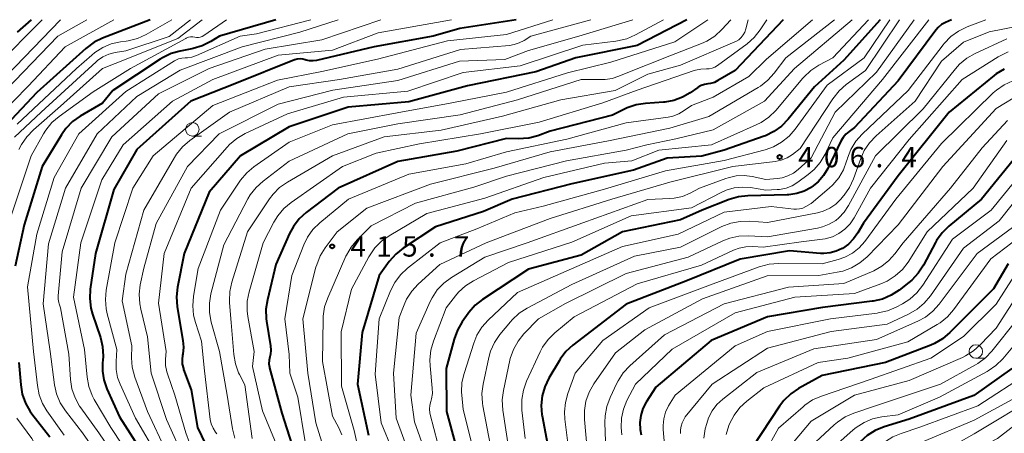
# Model space of a CAD drawing. Units: metres. Extents: x -75650 to -74000, y 22500 to 24000.
# Drawn here: x -75067 to -74885, y 23924 to 24000 of the extents above; entities that cross this region are included whole.
import ezdxf

# ---------------------------------------------------------------- set-up
doc = ezdxf.new("R2010")
doc.units = ezdxf.units.M
for name, color, linetype, lineweight in [('633100_広葉樹林', 7, 'Continuous', 13), ('710100_等高線(計曲線)', 7, 'Continuous', 40), ('710200_等高線(主曲線)', 7, 'Continuous', 13), ('731200_図化機測定による標高点', 7, 'Continuous', 40)]:
    doc.layers.add(name, color=color, linetype=linetype, lineweight=lineweight)
doc.styles.add('Style-WORKING', font='MS Gothic.ttf')

msp = doc.modelspace()

# ---------------------------------------------------------------- linework, layer by layer
at = {"layer": '633100_広葉樹林', "linetype": 'Continuous', "lineweight": 13}
for p, q in [((-75034.78, 23978.59), (-75033.11, 23978.59)), ((-74890.72, 23937.75), (-74889.05, 23937.75))]:
    msp.add_line(p, q, dxfattribs=at)
for centre in [(-75034.78, 23979.84), (-74890.72, 23939)]:
    msp.add_circle(centre, 1.25, dxfattribs=at)
at = {"layer": '710100_等高線(計曲線)', "linetype": 'Continuous', "lineweight": 40, "flags": 128}
for points, elevation in [([(-75042.53, 24000), (-75051.29, 23996.61), (-75052.85, 23995.84), (-75054.36, 23994.72), (-75063.38, 23986.62), (-75071, 23978.57)], 460), ([(-75019.44, 24000), (-75029.8, 23997), (-75031.41, 23996), (-75032.96, 23995.2), (-75034.63, 23994.7), (-75034.85, 23994.65), (-75037.02, 23994.24), (-75038.7, 23993.77), (-75040.27, 23993.01), (-75040.68, 23992.75), (-75049.38, 23987), (-75051.33, 23984.67), (-75055.39, 23982.28), (-75056.81, 23981.27), (-75058.03, 23980.02), (-75058.86, 23978.85), (-75062.41, 23973), (-75065.73, 23962.27), (-75067.34, 23954.66)], 450), ([(-75064.45, 24000), (-75067, 23997.72)], 470), ([(-74975.27, 24000), (-74985.59, 23998.41), (-74990.53, 23997), (-75001.34, 23995), (-75011.95, 23992.52), (-75012.58, 23992.43), (-75013.22, 23992.45), (-75013.84, 23992.58), (-75014.01, 23992.64), (-75014.49, 23992.76), (-75014.98, 23992.8), (-75015.48, 23992.76), (-75015.95, 23992.63), (-75016.02, 23992.6), (-75027, 23988.22), (-75035.06, 23985), (-75045, 23976.13), (-75049.22, 23968.78), (-75052.62, 23957), (-75053.55, 23950.46), (-75053.64, 23948.72), (-75053.43, 23946.99), (-75053.13, 23945.87), (-75051.7, 23941.6), (-75051.29, 23939.91), (-75051.18, 23938.17), (-75051.24, 23937.33), (-75051.28, 23936.98), (-75051.31, 23935.36), (-75051.07, 23933.76), (-75050.5, 23932.12), (-75048.17, 23927), (-75043.81, 23920.19)], 440), ([(-74943.83, 24000), (-74953, 23995.24), (-74964.27, 23993), (-74971.6, 23990.4), (-74984.17, 23987.83), (-74995, 23984.92), (-75006.11, 23983.89), (-75017, 23980.33), (-75025.93, 23975), (-75031.7, 23968.3), (-75036.27, 23957), (-75037.5, 23950.8), (-75037.69, 23949.06), (-75037.56, 23947.19), (-75036.53, 23941.05), (-75036.43, 23939.78), (-75036.55, 23938.5), (-75036.58, 23938.35), (-75036.68, 23937.52), (-75036.63, 23936.68), (-75036.44, 23935.87), (-75036.38, 23935.71), (-75035, 23931.98), (-75033.84, 23925), (-75030.98, 23919)], 430), ([(-74926.17, 24000), (-74935, 23990.67), (-74938.14, 23988.8), (-74938.8, 23988.48), (-74939.52, 23988.28), (-74940, 23988.21), (-74940.62, 23988.11), (-74941.21, 23987.91), (-74941.76, 23987.6), (-74941.82, 23987.56), (-74943.22, 23986.57), (-74944.66, 23985.73), (-74946.23, 23985.15), (-74947.88, 23984.85), (-74948.15, 23984.83), (-74951.48, 23984.61), (-74953.2, 23984.35), (-74954.85, 23983.8), (-74955.34, 23983.57), (-74957.54, 23982.46), (-74969, 23979.48), (-74971.26, 23978.67), (-74972.94, 23978.23), (-74974.85, 23978.09), (-74977, 23978.14), (-74986.17, 23975.83), (-74997, 23973.91), (-75007.98, 23969), (-75013.84, 23964.55), (-75015.13, 23963.38), (-75016.2, 23962), (-75016.92, 23960.67), (-75019.46, 23955), (-75020.99, 23948.49), (-75021.24, 23946.76), (-75021.19, 23945.02), (-75021.13, 23944.59), (-75020.39, 23940.03), (-75020.33, 23939.26), (-75020.41, 23938.48), (-75020.53, 23938), (-75020.66, 23937.38), (-75020.69, 23936.75), (-75020.6, 23936.13), (-75020.57, 23935.99), (-75018.33, 23927.67), (-75015.55, 23919)], 420), ([(-74908.32, 24000), (-74915, 23992.53), (-74920.37, 23987.63), (-74925.22, 23981.69), (-74926.44, 23980.44), (-74927.85, 23979.42), (-74929.42, 23978.66), (-74929.65, 23978.58), (-74937, 23975.99), (-74941.1, 23974.9), (-74947.45, 23974.55), (-74953.66, 23972.34), (-74965, 23969.81), (-74975.96, 23967), (-74981.24, 23964.76), (-74990.08, 23961.92), (-74996.01, 23958), (-74997.38, 23956.92), (-74998.6, 23955.53), (-75000.43, 23953), (-75003.53, 23942.47), (-75004.4, 23933), (-75002.38, 23923.62)], 410), ([(-74895.2, 24000), (-74896.28, 23999.5), (-74897, 23999.09), (-74897.63, 23998.57), (-74898.08, 23998.05), (-74905, 23988.79), (-74913, 23980.16), (-74914, 23979.46), (-74914.62, 23978.95), (-74915.14, 23978.33), (-74915.53, 23977.67), (-74917.96, 23972.62), (-74918.73, 23971.33), (-74919.71, 23970.2), (-74920.87, 23969.25), (-74921, 23969.16), (-74922.28, 23968.47), (-74923.66, 23968.02), (-74925.1, 23967.81), (-74925.39, 23967.8), (-74932.63, 23967.64), (-74934.36, 23967.45), (-74936.05, 23966.95), (-74941.03, 23965), (-74945, 23963.23), (-74955.68, 23961), (-74963.3, 23956.7), (-74973, 23954.14), (-74981.43, 23948.57), (-74982.79, 23947.49), (-74983.95, 23946.18), (-74984.09, 23945.99), (-74985.17, 23944.46), (-74986.05, 23942.95), (-74986.66, 23941.28), (-74988.1, 23935.9), (-74988.03, 23927.97)], 400), ([(-74885.48, 23990.93), (-74886.97, 23990.02), (-74887.33, 23989.74), (-74895.61, 23983), (-74905, 23971.29), (-74911.4, 23962.6), (-74912.43, 23960.8), (-74913.2, 23959.69), (-74914.16, 23958.73), (-74915.25, 23957.95), (-74915.31, 23957.92), (-74916.37, 23957.42), (-74917.5, 23957.11), (-74918.67, 23957), (-74919.3, 23957.03), (-74925, 23957.53), (-74934.05, 23955.95), (-74944.06, 23951.94), (-74955, 23947.69), (-74964.79, 23940.17), (-74966.08, 23939), (-74967.14, 23937.61), (-74967.3, 23937.34), (-74969.24, 23934.08), (-74969.99, 23932.51), (-74970.46, 23930.83), (-74970.63, 23929.1), (-74970.5, 23927.36), (-74970.46, 23927.14), (-74969.31, 23921)], 390), ([(-74882.19, 23976.22), (-74889.68, 23967), (-74895.67, 23962.06), (-74896.91, 23960.84), (-74897.93, 23959.42), (-74898.14, 23959.04), (-74900.36, 23954.87), (-74901.31, 23953.41), (-74902.5, 23952.13), (-74903.02, 23951.7), (-74904.82, 23950.29), (-74906.28, 23949.33), (-74907.88, 23948.65), (-74909.58, 23948.25), (-74909.75, 23948.23), (-74918.9, 23947.1), (-74929, 23945.35), (-74939.36, 23941), (-74949.54, 23932.46), (-74951.33, 23929.67), (-74951.93, 23928.51), (-74952.33, 23927.26), (-74952.51, 23925.96), (-74952.45, 23924.65), (-74952.27, 23923.7)], 380), ([(-74884.79, 23955.13), (-74887.48, 23950.52), (-74895.48, 23942.47), (-74896.82, 23941.35), (-74898.32, 23940.47), (-74899.01, 23940.18), (-74907.34, 23937), (-74919, 23934.59), (-74923.31, 23932.19), (-74924.75, 23931.22), (-74926, 23930), (-74926.8, 23928.95), (-74931.76, 23921.41)], 370), ([(-75066.67, 23937), (-75066.34, 23932.87), (-75066.05, 23931.15), (-75065.47, 23929.5), (-75064.61, 23927.99), (-75064.28, 23927.54), (-75061, 23923.3)], 450), ([(-74884.12, 23935.88), (-74891.07, 23930.93), (-74903, 23926.53), (-74907.59, 23925.12), (-74909.21, 23924.47), (-74910.69, 23923.54), (-74911.98, 23922.37), (-74912.98, 23921.11), (-74915, 23918.08), (-74916.45, 23916.54), (-74916.75, 23916.15), (-74916.99, 23915.72), (-74917.14, 23915.25), (-74917.21, 23914.76), (-74917.2, 23914.27), (-74917.1, 23913.79), (-74916.91, 23913.33), (-74916.83, 23913.17), (-74913.87, 23908.13)], 360), ([(-74988.03, 23927.97), (-74986.33, 23921.67)], 400)]:
    msp.add_lwpolyline(points, dxfattribs=dict(at, elevation=elevation))
at = {"layer": '710200_等高線(主曲線)', "linetype": 'Continuous', "lineweight": 13, "flags": 128}
for points, elevation in [([(-75049.23, 24000), (-75058.17, 23995), (-75065, 23987.75), (-75075.58, 23977)], 462), ([(-75062.37, 24000), (-75071, 23991.38)], 468), ([(-75054.19, 24000), (-75059.53, 23997), (-75069, 23987.08)], 464), ([(-75059.02, 24000), (-75069, 23989.6)], 466), ([(-75028.53, 24000), (-75032.7, 23997.08), (-75033, 23996.91), (-75033.32, 23996.79), (-75033.66, 23996.73), (-75034.01, 23996.73), (-75034.31, 23996.78), (-75034.71, 23996.85), (-75035.11, 23996.84), (-75035.51, 23996.76), (-75035.89, 23996.62), (-75035.98, 23996.57), (-75046.18, 23991), (-75053, 23986.72), (-75059.29, 23982.2), (-75060.61, 23981.07), (-75061.72, 23979.72), (-75062.17, 23979), (-75064.43, 23975), (-75068.08, 23963.92)], 452), ([(-75035.11, 24000), (-75039.06, 23996.94), (-75047, 23994.3), (-75049, 23993.96), (-75050.15, 23993.67), (-75051.24, 23993.17), (-75052.22, 23992.5), (-75052.49, 23992.26), (-75062.61, 23983), (-75067.46, 23978.43)], 456), ([(-75038.55, 24000), (-75043.3, 23997.29), (-75044.89, 23996.56), (-75046.57, 23996.11), (-75046.94, 23996.06), (-75048, 23995.91), (-75049.68, 23995.54), (-75051.26, 23994.88), (-75052.71, 23993.95), (-75053.26, 23993.5), (-75056.06, 23991), (-75067, 23980.79)], 458), ([(-75032.95, 24000), (-75037.46, 23996.54), (-75049, 23991.94), (-75051.28, 23991), (-75059, 23984.09), (-75064.02, 23979.74), (-75065.24, 23978.49), (-75066.22, 23977.05), (-75066.66, 23976.14)], 454), ([(-75012.98, 24000), (-75023, 23997.4), (-75025.99, 23997), (-75034.04, 23993.41), (-75034.85, 23993.13), (-75035.7, 23993), (-75036.1, 23992.99), (-75036.74, 23992.94), (-75037.35, 23992.78), (-75037.93, 23992.52), (-75038.09, 23992.43), (-75047, 23986.82), (-75055.63, 23979), (-75060.22, 23971), (-75063.4, 23960.6), (-75065.12, 23950.88), (-75063.98, 23939), (-75063.28, 23932.76), (-75062.94, 23931.05), (-75062.31, 23929.43), (-75061.51, 23928.1), (-75058.36, 23923.64)], 448), ([(-75007.96, 24000), (-75015, 23997.7), (-75025.65, 23995), (-75037, 23990.75), (-75045, 23985.86), (-75052.27, 23979), (-75058.13, 23969), (-75061.23, 23958.77), (-75062.23, 23947.77), (-75060.93, 23939), (-75060.14, 23932.9), (-75059.77, 23931.2), (-75059.11, 23929.59), (-75058.13, 23928.06), (-75055, 23924.02), (-75050.46, 23917.54)], 446), ([(-75000.13, 24000), (-75011, 23996.28), (-75021.39, 23994.61), (-75031.67, 23991), (-75041, 23986.37), (-75049.56, 23978.44), (-75055.2, 23969), (-75058.7, 23957.3), (-75059.45, 23949.25), (-75059.46, 23948.61), (-75059.35, 23947.98), (-75059.27, 23947.74), (-75059.03, 23947)], 444), ([(-74987.14, 24000), (-75000.6, 23997.59), (-75009, 23994.38), (-75019, 23993.48), (-75031, 23989), (-75038.44, 23985), (-75047.49, 23977), (-75051.44, 23970.56), (-75055.29, 23959), (-75056.62, 23949), (-75054.63, 23939.37), (-75054.15, 23934.27), (-75053.83, 23932.55), (-75053.23, 23930.92), (-75052.82, 23930.15), (-75049.8, 23925), (-75045.46, 23918.54)], 442), ([(-74968.51, 24000), (-74977, 23997.3), (-74987.86, 23996.14), (-75000.76, 23992.76), (-75011, 23990.47), (-75019.1, 23988.9), (-75031, 23984.22), (-75041.99, 23975), (-75045.73, 23969), (-75049.04, 23958.96), (-75050.6, 23950.29), (-75050.76, 23948.56), (-75050.62, 23946.82), (-75050.42, 23945.94), (-75048.66, 23939.34), (-75048.82, 23937.17), (-75048.8, 23935.69), (-75048.53, 23934.24), (-75048.08, 23933.02), (-75045.23, 23926.77), (-75041, 23919.54)], 438), ([(-74961.54, 24000), (-74972.55, 23997), (-74973.77, 23996.2), (-74974.66, 23995.72), (-74975.61, 23995.41), (-74976.46, 23995.28), (-74985.46, 23994.54), (-74997, 23990.91), (-75007.75, 23989), (-75017, 23987.67), (-75027.94, 23983), (-75035.25, 23977.78), (-75036.58, 23976.65), (-75037.69, 23975.3), (-75038.08, 23974.68), (-75043.73, 23965), (-75047, 23953.24), (-75047.68, 23948.32), (-75045.94, 23940.06), (-75045.97, 23937.86), (-75045.83, 23936.12), (-75045.35, 23934.28), (-75043, 23927.94), (-75039.53, 23920.47)], 436), ([(-74953.81, 24000), (-74963.72, 23997), (-74973, 23994.31), (-74977.32, 23992.68), (-74985.65, 23992.35), (-74997, 23988.84), (-75008.94, 23987.06), (-75019, 23984.49), (-75029.85, 23979), (-75035.67, 23973), (-75041.45, 23962.55), (-75043.71, 23954.29), (-75044.35, 23951.24), (-75044.55, 23949.51), (-75044.45, 23947.77), (-75044.26, 23946.78), (-75043, 23941.72), (-75042.36, 23935), (-75039.52, 23926.48), (-75036.15, 23919)], 434), ([(-74948.16, 24000), (-74953.31, 23997.19), (-74954.91, 23996.49), (-74956.61, 23996.09), (-74956.91, 23996.04), (-74963, 23995.31), (-74974.51, 23991.49), (-74985, 23990.32), (-74995.14, 23986.86), (-75007, 23985.76), (-75017.28, 23982.72), (-75025.09, 23979.06), (-75026.6, 23978.18), (-75027.94, 23977.06), (-75028.38, 23976.58), (-75035, 23969), (-75039.96, 23957), (-75041, 23947.88), (-75039.61, 23939), (-75039.71, 23937.6), (-75039.69, 23936.41), (-75039.46, 23935.25), (-75039.34, 23934.87), (-75037.98, 23931), (-75035.97, 23924.03), (-75033.28, 23916.72)], 432), ([(-74939.98, 24000), (-74946.09, 23995.91), (-74957.83, 23992.17), (-74965.78, 23990.22), (-74977, 23986.66), (-74987.37, 23984.63), (-74997.15, 23982.85), (-75009, 23980.64), (-75017, 23977.49), (-75023.46, 23972.97), (-75024.79, 23971.85), (-75025.91, 23970.52), (-75026.04, 23970.33), (-75029.6, 23965), (-75033.72, 23954.28), (-75034.58, 23949.15), (-75034.72, 23947.41), (-75034.56, 23945.68), (-75034.21, 23944.33), (-75033.08, 23940.92), (-75032.55, 23935.45), (-75031.48, 23926.51), (-75031.3, 23925.68), (-75030.98, 23924.88), (-75030.53, 23924.16), (-75030.29, 23923.86)], 428), ([(-74935.74, 24000), (-74937.42, 23998.17), (-74938.71, 23996.99), (-74940.18, 23996.06), (-74941.18, 23995.61), (-74947, 23993.35), (-74955, 23990.19), (-74956.38, 23989.6), (-74957.59, 23989.2), (-74958.85, 23989.01), (-74959.27, 23989), (-74963.3, 23989), (-74975, 23985.26), (-74985.52, 23982.48), (-74997, 23980.84), (-75006.21, 23979), (-75017, 23973.98), (-75021.77, 23970.34), (-75023.06, 23969.17), (-75024.13, 23967.79), (-75024.56, 23967.05), (-75029, 23958.61), (-75031.36, 23949.62), (-75031.65, 23947.9), (-75031.64, 23946.16), (-75031.32, 23944.39), (-75029.81, 23939), (-75028.38, 23931), (-75027.42, 23924.77), (-75027, 23923.08)], 426), ([(-74932.58, 24000), (-74932.99, 23998.3), (-74933.19, 23997.72), (-74933.48, 23997.19), (-74933.86, 23996.71), (-74934.31, 23996.31), (-74934.83, 23995.99), (-74935.02, 23995.91), (-74945, 23991.66), (-74951, 23990.01), (-74957.02, 23986.98), (-74967, 23985.29), (-74977.74, 23982.26), (-74989, 23979.67), (-74999.51, 23978.49), (-75009.02, 23975), (-75017.3, 23970.16), (-75018.73, 23969.15), (-75019.95, 23967.92), (-75020.57, 23967.09), (-75024.64, 23961), (-75027.53, 23951.75), (-75027.9, 23950.04), (-75027.97, 23948.3), (-75027.95, 23947.97), (-75027.65, 23944.35), (-75027.16, 23938.46), (-75026.87, 23936.74), (-75026.28, 23935.1), (-75026.11, 23934.76), (-75025.14, 23932.86), (-75023.81, 23923)], 424), ([(-74929.15, 24000), (-74930.39, 23998.11), (-74931.47, 23996.75), (-74932.79, 23995.58), (-74938.21, 23991.55), (-74938.68, 23991.26), (-74939.19, 23991.06), (-74939.73, 23990.95), (-74940.27, 23990.94), (-74941.29, 23990.9), (-74942.29, 23990.7), (-74942.49, 23990.63), (-74953, 23987.07), (-74959.28, 23984.72), (-74971, 23981.17), (-74981.82, 23979), (-74993, 23977.16), (-75001, 23975.44), (-75007.18, 23973), (-75016.63, 23966.42), (-75017.97, 23965.31), (-75019.09, 23963.97), (-75019.81, 23962.79), (-75021.76, 23959), (-75024.36, 23949.96), (-75024.69, 23948.24), (-75024.72, 23946.5), (-75024.59, 23945.43), (-75023.44, 23939), (-75023.74, 23936.26), (-75021.88, 23928.12), (-75018.96, 23921)], 422), ([(-74920.77, 24000), (-74929.23, 23992.77), (-74932.47, 23989.53), (-74939, 23985.75), (-74943, 23984.23), (-74944.33, 23983.28), (-74945.34, 23982.69), (-74946.42, 23982.29), (-74947.29, 23982.11), (-74955, 23981.06), (-74965.95, 23978.05), (-74977, 23975.69), (-74984.52, 23973.48), (-74995, 23971.61), (-75006.06, 23967), (-75011.35, 23962.65), (-75012.6, 23961.43), (-75013.61, 23960.01), (-75014.31, 23958.58), (-75016.51, 23953), (-75017.8, 23945), (-75017, 23938.44), (-75016.87, 23935), (-75015.37, 23930.63), (-75013.98, 23922.02)], 418), ([(-74916.73, 24000), (-74925.67, 23993), (-74927.79, 23990.16), (-74928.95, 23988.86), (-74930.32, 23987.77), (-74930.75, 23987.51), (-74939.81, 23982.19), (-74947, 23980.04), (-74958.29, 23977.71), (-74969, 23975.7), (-74979.27, 23972.73), (-74991, 23969.76), (-75002.68, 23965.32), (-75008.14, 23961), (-75010.36, 23958.05), (-75011.28, 23956.56), (-75011.92, 23954.95), (-75012.05, 23954.51), (-75014.46, 23945), (-75013.56, 23935), (-75012.09, 23925.91), (-75009.33, 23917)], 416), ([(-74913.44, 24000), (-74924.05, 23991), (-74929.59, 23985), (-74939, 23979.77), (-74945.88, 23978.12), (-74951.21, 23977), (-74955, 23976.03), (-74965.97, 23974.03), (-74977, 23971.21), (-74983, 23969.23), (-74993.75, 23966.25), (-75001.92, 23962.08), (-75004.46, 23959.54), (-75005.58, 23958.21), (-75006.45, 23956.7), (-75006.54, 23956.51), (-75009.9, 23948.87), (-75010.46, 23947.22), (-75010.73, 23945.5), (-75010.75, 23944.95), (-75010.84, 23937.16), (-75009, 23927.09), (-75007.85, 23924.95), (-75007.29, 23923.67)], 414), ([(-74910.45, 24000), (-74917.03, 23993), (-74919.61, 23991.61), (-74921.07, 23990.66), (-74922.34, 23989.46), (-74922.52, 23989.25), (-74927.52, 23983.33), (-74928.75, 23982.11), (-74930.18, 23981.11), (-74931.1, 23980.64), (-74939.31, 23977), (-74949, 23975.99), (-74953.95, 23974.05), (-74959, 23973.64), (-74970.16, 23971), (-74981, 23967.18), (-74991.65, 23964.35), (-74998.59, 23960.29), (-75000.01, 23959.28), (-75001.23, 23958.04), (-75002.22, 23956.6), (-75002.33, 23956.41), (-75005.54, 23950.46), (-75007.39, 23942.61), (-75007.36, 23932.64), (-75005, 23924.5), (-75002.95, 23915.05)], 412), ([(-74906.51, 24000), (-74911.25, 23993), (-74918.03, 23987.97), (-74923.92, 23979.88), (-74925.07, 23978.57), (-74926.43, 23977.48), (-74927.95, 23976.63), (-74929.48, 23976.1), (-74937, 23974.14), (-74947.77, 23972.23), (-74959, 23968.84), (-74970.27, 23965.73), (-74975.48, 23964.52), (-74982.45, 23961.55), (-74989.19, 23959), (-74995.24, 23954.29), (-74996.52, 23953.1), (-74997.57, 23951.71), (-74998.37, 23950.14), (-75000.45, 23945), (-75001.16, 23934.84), (-75000.09, 23925.91), (-74998.01, 23921)], 408), ([(-74904.73, 24000), (-74911, 23990.68), (-74914.55, 23988.07), (-74915.86, 23986.92), (-74917, 23985.48), (-74923, 23976.29), (-74924.43, 23975.22), (-74925.41, 23974.6), (-74926.49, 23974.17), (-74927.64, 23973.93), (-74935.4, 23973), (-74947, 23970.13), (-74957.64, 23967), (-74969, 23963.46), (-74980.73, 23959), (-74989.29, 23955), (-74993.27, 23951.36), (-74994.45, 23950.07), (-74995.38, 23948.6), (-74995.84, 23947.58), (-74996.74, 23945.26), (-74997.8, 23935), (-74997.28, 23926.72), (-74994.49, 23919)], 406), ([(-74902.08, 24000), (-74909, 23990.38), (-74916.57, 23983), (-74921, 23974.63), (-74923.38, 23972.47), (-74924.27, 23971.79), (-74925.28, 23971.27), (-74926.35, 23970.94), (-74927.18, 23970.82), (-74929.36, 23970.64), (-74931.83, 23971.17), (-74933.32, 23971.36), (-74934.81, 23971.29), (-74936.27, 23970.95), (-74936.66, 23970.82), (-74941.52, 23969), (-74943.26, 23968.1), (-74944.68, 23967.52), (-74946.18, 23967.19), (-74946.96, 23967.13), (-74951.03, 23966.97), (-74963, 23962.68), (-74973.2, 23959), (-74981, 23956.37), (-74987.14, 23952.62), (-74988.54, 23951.58), (-74989.74, 23950.32), (-74990.7, 23948.87), (-74991.05, 23948.17), (-74993.65, 23942.35), (-74994.62, 23931), (-74993.94, 23926.06), (-74991, 23917.77)], 404), ([(-74899.38, 24000), (-74907.85, 23989), (-74917, 23978.3), (-74918.45, 23975.26), (-74919.33, 23973.76), (-74920.46, 23972.43), (-74921.54, 23971.51), (-74923.45, 23970.11), (-74924.48, 23969.47), (-74925.61, 23969.03), (-74926.8, 23968.79), (-74927.24, 23968.76), (-74929.34, 23968.66), (-74932.17, 23969.12), (-74933.68, 23969.23), (-74935.18, 23969.08), (-74936.64, 23968.66), (-74937.54, 23968.26), (-74943, 23965.44), (-74954.08, 23963.92), (-74965, 23959.09), (-74976.64, 23955.36), (-74983.08, 23952.02), (-74984.55, 23951.09), (-74985.84, 23949.91), (-74986.4, 23949.25), (-74988.13, 23947), (-74990.45, 23940.9), (-74990.93, 23939.23), (-74991.1, 23937.49), (-74991.06, 23936.38), (-74990.66, 23932.25), (-74990.65, 23931.26), (-74990.81, 23930.29), (-74990.96, 23929.81), (-74991.13, 23929.12), (-74991.19, 23928.42), (-74991.12, 23927.71), (-74991.05, 23927.41), (-74989, 23919.69)], 402), ([(-74882.32, 23998.92), (-74888.25, 23997.75), (-74893, 23995.87), (-74897, 23992.38), (-74901.86, 23985), (-74909.06, 23978.65), (-74910.26, 23977.39), (-74911.23, 23975.93), (-74911.87, 23974.5), (-74913.2, 23970.75), (-74913.93, 23969.17), (-74914.92, 23967.73), (-74915.03, 23967.59), (-74915.54, 23967), (-74916.48, 23966.08), (-74917.57, 23965.34), (-74918.77, 23964.79), (-74919.85, 23964.5), (-74929, 23962.74), (-74932.33, 23962.96), (-74934.07, 23962.92), (-74935.78, 23962.58), (-74937.4, 23961.95), (-74945, 23958.21), (-74953.48, 23956.52), (-74965, 23951.31), (-74973.22, 23946.97), (-74974.69, 23946.02), (-74975.97, 23944.84), (-74976.28, 23944.48), (-74978.22, 23942.11), (-74979.21, 23940.67), (-74979.93, 23939.09), (-74980.27, 23937.87), (-74981.33, 23932.98), (-74981.55, 23931.25), (-74981.46, 23929.51), (-74981.38, 23929.01), (-74980.05, 23921.95)], 396), ([(-74888.86, 24000), (-74892.34, 23998.68), (-74893.91, 23997.92), (-74895.32, 23996.9), (-74896.53, 23995.65), (-74896.73, 23995.4), (-74903.15, 23987), (-74911.63, 23978.94), (-74912.78, 23977.64), (-74913.69, 23976.15), (-74914.33, 23974.53), (-74914.4, 23974.28), (-74914.48, 23974), (-74915.06, 23972.4), (-74915.91, 23970.92), (-74917.01, 23969.61), (-74917.66, 23969.01), (-74921, 23966.23), (-74922, 23965.63), (-74922.54, 23965.36), (-74923.11, 23965.2), (-74923.71, 23965.14), (-74924.16, 23965.16), (-74928.36, 23965.64)], 398), ([(-74884.99, 23996.48), (-74890.85, 23993.79), (-74892.37, 23992.93), (-74893.71, 23991.82), (-74894.48, 23990.97), (-74900.38, 23983.62), (-74909.16, 23975), (-74914.11, 23965.85), (-74914.92, 23964.64), (-74915.91, 23963.58), (-74916.49, 23963.11), (-74917.66, 23962.4), (-74918.94, 23961.9), (-74919.82, 23961.69), (-74929, 23960.11), (-74932.54, 23960.27), (-74934.28, 23960.2), (-74935.98, 23959.83), (-74937.23, 23959.35), (-74943.64, 23956.36), (-74955, 23953.34), (-74966.17, 23947.83), (-74971.15, 23945), (-74973.81, 23942.26), (-74974.9, 23940.91), (-74975.75, 23939.38), (-74976.32, 23937.74), (-74976.4, 23937.38), (-74977.58, 23931.83), (-74977.79, 23930.1), (-74977.68, 23928.24), (-74976.57, 23921)], 394), ([(-74884.79, 23994.07), (-74886.37, 23993.31), (-74886.62, 23993.16), (-74893.2, 23989), (-74903, 23978), (-74910.09, 23969), (-74913.08, 23963.6), (-74913.84, 23962.47), (-74914.78, 23961.5), (-74915.88, 23960.7), (-74917.1, 23960.1), (-74918.41, 23959.73), (-74918.92, 23959.65), (-74922.85, 23959.15), (-74929.83, 23958.17), (-74931.71, 23958.29), (-74932.99, 23958.26), (-74934.24, 23958.01), (-74935.3, 23957.61), (-74941.14, 23954.86), (-74953, 23951.46), (-74964.6, 23945.4), (-74968.15, 23942.44), (-74969.38, 23941.22), (-74970.39, 23939.79), (-74970.83, 23938.95), (-74973.32, 23933.55), (-74973.91, 23931.91), (-74974.2, 23930.19), (-74974.2, 23928.45), (-74974.17, 23928.21), (-74973.57, 23923)], 392), ([(-74883.93, 23988.78), (-74885.51, 23988.04), (-74886.94, 23987.04), (-74887.5, 23986.54), (-74897, 23977.24), (-74905.41, 23967), (-74911.15, 23959.25), (-74912.19, 23958.07), (-74913.42, 23957.09), (-74914.8, 23956.34), (-74916, 23955.92), (-74919, 23955.09), (-74926.98, 23955.17), (-74928.72, 23955.04), (-74930.53, 23954.56), (-74939, 23951.45), (-74950.78, 23947), (-74959.32, 23941), (-74964.37, 23935), (-74965.74, 23931.3), (-74966.19, 23929.61), (-74966.36, 23927.88), (-74966.28, 23926.57), (-74965.28, 23918.72)], 388), ([(-74882.14, 23986.61), (-74887, 23983.69), (-74896.78, 23973), (-74905, 23962.26), (-74910.72, 23956.42), (-74912.05, 23955.29), (-74913.55, 23954.4), (-74915.18, 23953.79), (-74916.21, 23953.56), (-74919.57, 23953), (-74929.1, 23952.9), (-74941, 23948.69), (-74951.61, 23943), (-74957, 23938.74), (-74960.94, 23933.05), (-74961.81, 23931.53), (-74962.4, 23929.89), (-74962.69, 23928.17), (-74962.69, 23926.49), (-74962.21, 23921)], 386), ([(-74884.89, 23981.47), (-74889.56, 23976.44), (-74895.39, 23969), (-74904.08, 23959), (-74905.61, 23956.93), (-74906.7, 23955.7), (-74907.99, 23954.67), (-74909.5, 23953.85), (-74915, 23951.49), (-74925.15, 23950.85), (-74937, 23947.79), (-74947.96, 23942.04), (-74954.34, 23936.36), (-74955.54, 23935.09), (-74956.49, 23933.63), (-74956.74, 23933.15), (-74957.96, 23930.54), (-74958.57, 23928.91), (-74958.88, 23927.19), (-74958.91, 23925.92), (-74958.66, 23919)], 384), ([(-74885, 23977.82), (-74891.23, 23969), (-74899.64, 23961), (-74903.17, 23955.45), (-74904.23, 23954.07), (-74905.52, 23952.89), (-74906.99, 23951.95), (-74908.2, 23951.42), (-74913, 23949.68), (-74923.97, 23949), (-74935, 23946.08), (-74946.55, 23939.45), (-74953.3, 23933), (-74954.86, 23930), (-74955.51, 23928.41), (-74955.88, 23926.73), (-74955.95, 23925.01), (-74955.8, 23923.68)], 382), ([(-74879.72, 23975), (-74887.91, 23965), (-74895, 23959.63), (-74900.49, 23951.17), (-74901.56, 23949.79), (-74902.86, 23948.63), (-74904.18, 23947.79), (-74905.36, 23947.16), (-74906.96, 23946.47), (-74908.66, 23946.08), (-74908.85, 23946.06), (-74917.47, 23945), (-74929, 23942.65), (-74935, 23940.06), (-74946.01, 23931), (-74947.2, 23929), (-74947.75, 23927.86), (-74948.09, 23926.63), (-74948.22, 23925.37), (-74948.2, 23924.68), (-74947.68, 23918.32)], 378), ([(-74881.63, 23969), (-74886.4, 23963), (-74893, 23958.02), (-74899.07, 23949.24), (-74900.19, 23947.9), (-74901.52, 23946.77), (-74903.09, 23945.86), (-74907, 23944.04), (-74917.3, 23942.7), (-74929, 23939.62), (-74939.17, 23933), (-74944.16, 23927), (-74944.69, 23925.89), (-74944.92, 23925.26), (-74945.04, 23924.61), (-74945.05, 23923.94)], 376), ([(-74928.36, 23965.64), (-74937, 23964.64), (-74945.46, 23960.54), (-74955.67, 23958.33), (-74967, 23953.32), (-74975, 23949.82), (-74980.37, 23944.78), (-74981.53, 23943.48), (-74982.45, 23941.99), (-74983.05, 23940.53), (-74984.83, 23934.97), (-74985.21, 23933.27), (-74985.3, 23931.53), (-74985.26, 23930.94), (-74985, 23928.33), (-74982.7, 23919.3)], 398), ([(-74883.99, 23961.79), (-74890.46, 23957), (-74897.45, 23947.71), (-74898.61, 23946.42), (-74899.98, 23945.34), (-74901.36, 23944.59), (-74909, 23941.18), (-74920.51, 23939.49), (-74931, 23935.11), (-74937.26, 23930.24), (-74938.33, 23929.25), (-74939.2, 23928.09), (-74939.87, 23926.8), (-74940.21, 23925.75), (-74940.46, 23924.79), (-74940.75, 23923.07)], 374), ([(-74881.5, 23960.93), (-74887.97, 23956.03), (-74894.8, 23946.68), (-74895.94, 23945.36), (-74897.3, 23944.27), (-74897.81, 23943.95), (-74903.23, 23940.77), (-74914.25, 23937.75), (-74919.71, 23937), (-74929.68, 23932.32), (-74932.84, 23929.88), (-74934.12, 23928.7), (-74935.18, 23927.32), (-74936.01, 23925.68), (-74936.13, 23925.4), (-74936.63, 23923.73)], 372), ([(-74882.3, 23955), (-74887, 23947.7), (-74893, 23941.77), (-74899, 23937.76), (-74910.13, 23933.87), (-74919.12, 23930.8), (-74920.72, 23930.09), (-74922.16, 23929.12), (-74922.49, 23928.85), (-74927, 23924.89), (-74928.24, 23922.7), (-74928.81, 23921.47), (-74929.15, 23920.15), (-74929.26, 23918.8), (-74929.21, 23918.02), (-74928.91, 23915.13), (-74928.57, 23913.42), (-74927.87, 23911.64), (-74925, 23906.03), (-74918.96, 23899.04), (-74913, 23893.43), (-74909.21, 23889.22)], 368), ([(-74880.52, 23953.29), (-74887, 23943.31), (-74889.83, 23940.28), (-74891.12, 23939.11), (-74892.6, 23938.19), (-74893.17, 23937.92), (-74903, 23933.67), (-74913.05, 23930.95), (-74921, 23926.17), (-74926.49, 23919.65), (-74926.76, 23919.27), (-74926.96, 23918.84), (-74927.08, 23918.39), (-74927.12, 23917.92), (-74927.11, 23917.66), (-74927, 23916.54), (-74923.45, 23908.55), (-74919, 23902.37), (-74912.26, 23895.74), (-74907, 23890.13), (-74904.9, 23886.83), (-74904.56, 23886.19), (-74904.35, 23885.49)], 366), ([(-75059.03, 23947), (-75057.5, 23938.5), (-75057.19, 23933.87), (-75056.92, 23932.14), (-75056.36, 23930.49), (-75055.52, 23928.97), (-75055.29, 23928.62), (-75051.95, 23924.05), (-75047.91, 23918.09)], 444), ([(-74883.19, 23944.81), (-74887.75, 23939.08), (-74888.95, 23937.81), (-74890.35, 23936.78), (-74890.76, 23936.54), (-74897.19, 23933), (-74909, 23929.08), (-74913.13, 23927.69), (-74914.73, 23926.99), (-74916.18, 23926.03), (-74916.75, 23925.53), (-74922.7, 23919.99), (-74923.11, 23919.53), (-74923.44, 23919), (-74923.67, 23918.43), (-74923.8, 23917.82), (-74923.83, 23917.55)], 364), ([(-74883, 23940.93), (-74885.78, 23937.65), (-74887.02, 23936.42), (-74888.45, 23935.42), (-74888.66, 23935.3), (-74897.41, 23930.59), (-74905, 23927.36), (-74908, 23926.97), (-74909.69, 23926.59), (-74911.28, 23925.93), (-74912.74, 23925), (-74913.27, 23924.57), (-74919.96, 23918.64), (-74920.26, 23918.33)], 362), ([(-74881.11, 23935), (-74890.33, 23929), (-74901, 23925.06), (-74904.47, 23923.94), (-74905.97, 23923.31), (-74907.34, 23922.43)], 358), ([(-74875, 23932.06), (-74886.73, 23923), (-74895, 23918.66), (-74899, 23916.35), (-74904.55, 23913.64), (-74904.67, 23913.57), (-74904.78, 23913.48), (-74904.86, 23913.37), (-74904.93, 23913.25), (-74904.98, 23913.12), (-74905, 23912.98), (-74905, 23912.93), (-74904.98, 23912.71), (-74904.92, 23912.5), (-74904.83, 23912.3), (-74904.71, 23912.12), (-74904.66, 23912.07), (-74899.45, 23906.55), (-74895.01, 23899), (-74890.25, 23893)], 352), ([(-74881.24, 23931.68), (-74891, 23926.37), (-74900.62, 23922.33), (-74902.16, 23921.52), (-74903.54, 23920.45)], 356), ([(-74879.22, 23931), (-74891, 23923.85), (-74902.73, 23917.27), (-74905.36, 23915.14), (-74905.76, 23914.75), (-74906.08, 23914.3), (-74906.32, 23913.81), (-74906.47, 23913.28), (-74906.53, 23912.73), (-74906.49, 23912.17), (-74906.36, 23911.64), (-74906.13, 23911.13), (-74905.82, 23910.67), (-74905.68, 23910.52), (-74903, 23907.62), (-74899.09, 23900.91), (-74895, 23894.9), (-74886.94, 23887.06), (-74883.86, 23883.35)], 354), ([(-75067.07, 23926.72), (-75064.27, 23923), (-75060.2, 23915.8), (-75056.62, 23909), (-75054.92, 23903), (-75050.97, 23895.03), (-75049, 23888.91), (-75046.49, 23885.51), (-75043, 23877.38), (-75042.3, 23874.76), (-75042, 23873.04), (-75042, 23871.3), (-75042.22, 23869.91), (-75042.54, 23868.54), (-75043.08, 23866.88), (-75043.9, 23865.34), (-75044.19, 23864.93), (-75047.14, 23860.86), (-75052.24, 23851), (-75057, 23843.12), (-75059.06, 23833), (-75061, 23828.55), (-75071.32, 23817)], 452)]:
    msp.add_lwpolyline(points, dxfattribs=dict(at, elevation=elevation))
at = {"layer": '731200_図化機測定による標高点', "linetype": 'Continuous', "lineweight": 40}
for centre in [(-74926.79, 23974.75, 406.41), (-75009.08, 23958.32, 415.68)]:
    msp.add_circle(centre, 0.375, dxfattribs=at)

# ---------------------------------------------------------------- texts
at = {"layer": '731200_図化機測定による標高点', "linetype": 'Continuous', "lineweight": 40, "style": 'Style-WORKING'}
for s, p in [('4', (-74923.41, 23972.87, -10)), ('0', (-74918.66, 23972.87, -10)), ('6', (-74913.91, 23972.87, -10)), ('4', (-74904.41, 23972.87, -10)), ('.', (-74909.16, 23972.87, -10)), ('4', (-75005.7, 23956.44, -10)), ('1', (-75000.95, 23956.44, -10)), ('5', (-74996.2, 23956.44, -10)), ('7', (-74986.7, 23956.44, -10)), ('.', (-74991.45, 23956.44, -10))]:
    msp.add_text(s, height=3.75, dxfattribs=at).set_placement(p)

doc.saveas('drawing.dxf')
